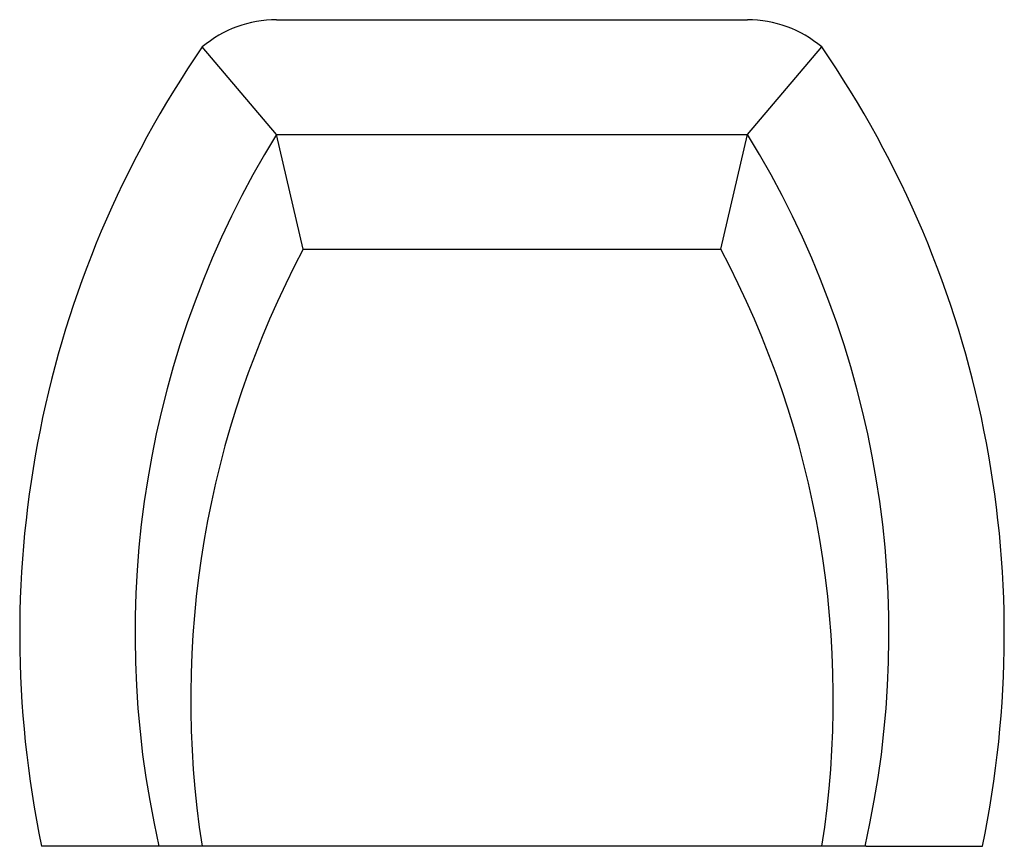
# Model space of a CAD drawing. Units: inches. Extents: x 19402 to 20355, y 42033 to 42833.
import ezdxf

# ---------------------------------------------------------------- set-up
doc = ezdxf.new("R2010")
doc.units = ezdxf.units.IN
doc.header["$MEASUREMENT"] = 0
doc.layers.add('freecads.com', color=7, linetype='Continuous')

msp = doc.modelspace()

# ---------------------------------------------------------------- linework, layer by layer
at = {"layer": 'freecads.com', "ltscale": 5}
for p, q in [((19650.81, 42832.62), (20106.7, 42832.62)), ((19650.81, 42721.58), (19579.03, 42806.31)), ((20106.7, 42721.58), (20178.47, 42806.31)), ((19650.81, 42721.58), (20106.7, 42721.58)), ((19676.71, 42610.54), (19650.81, 42721.58)), ((19650.81, 42721.58), (20106.7, 42721.58)), ((20080.79, 42610.54), (20106.7, 42721.58)), ((19676.71, 42610.54), (20080.79, 42610.54)), ((20221.44, 42033.15), (19536.07, 42033.15))]:
    msp.add_line(p, q, dxfattribs=at)
at = {"layer": 'freecads.com', "ltscale": 0.2}
for p, q in [((19536.07, 42033.15), (19423.5, 42033.15)), ((20221.44, 42033.15), (20334.01, 42033.15))]:
    msp.add_line(p, q, dxfattribs=at)
at = {"layer": 'freecads.com', "ltscale": 5}
for centre, start, end in [((19650.81, 42721.58), 90, 130.26884), ((20106.7, 42721.58), 49.73116, 90)]:
    msp.add_arc(centre, 111.04, start, end, dxfattribs=at)
at = {"layer": 'freecads.com'}
for centre, radius, start, end in [((20403.63, 42238.2), 1001.35, 145.43504, 191.81619), ((19353.87, 42238.2), 1001.35, 348.18381, 34.56496), ((20434.35, 42238.54), 920.47, 148.34689, 192.8935), ((19323.16, 42238.54), 920.47, 347.1065, 31.65311), ((20493.45, 42174.97), 925.63, 151.92835, 188.81302), ((19264.05, 42174.97), 925.63, 351.18698, 28.07165)]:
    msp.add_arc(centre, radius, start, end, dxfattribs=at)

doc.saveas('drawing.dxf')
